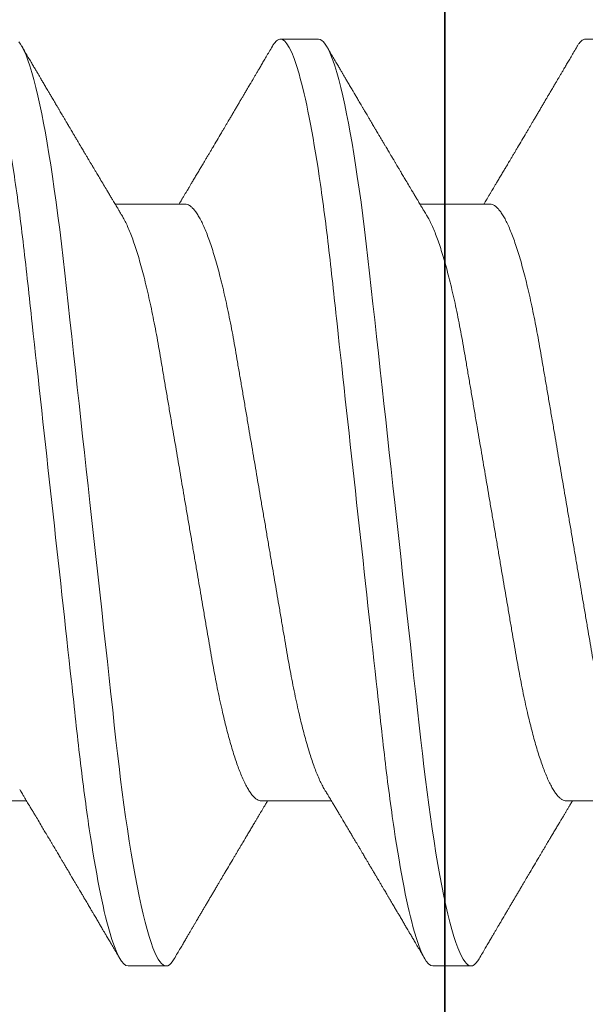
# Model space of a CAD drawing. Units: inches. Extents: x -0.1 to 24.9, y -0.1 to 32.4.
# Drawn here: x 19.3 to 19.5, y 11.1 to 11.3 of the extents above; entities that cross this region are included whole.
import ezdxf

# ---------------------------------------------------------------- set-up
doc = ezdxf.new("R2010")
doc.units = ezdxf.units.IN
doc.header["$MEASUREMENT"] = 0
doc.layers.add('WINTECH_DESIGN', color=3, linetype='Continuous', lineweight=25)
doc.styles.add('SIMPLEX', font='SIMPLEX')

# ---------------------------------------------------------------- blocks, each defined once
blk = doc.blocks.new('E731_THERMAL')
at = {"layer": 'WINTECH_DESIGN', "color": 7}
blk.add_lwpolyline([(0.09, 0.875), (0.91, 0.875, 0.414214), (1, 0.965), (1, 1.049), (1.015, 1.034), (1.05, 1.034, 0.414214), (1.1, 1.084), (1.1, 1.1245, 1), (1.055, 1.1245, -1), (1, 1.1245), (1, 1.4445, -1)], format="xyb", dxfattribs=at)
at = {"layer": 'WINTECH_DESIGN', "color": 6, "style": 'SIMPLEX'}
blk.add_attdef('E731', (1.14402, 0.9273), '', height=0.07, dxfattribs=at)
blk = doc.blocks.new('*U325')
at = {"layer": 'WINTECH_DESIGN'}
blk.add_blockref('E731_THERMAL', (0, -2.5), dxfattribs=at)
blk = doc.blocks.new('4-BAR_TOPVIEW')
at = {"layer": 'WINTECH_DESIGN', "color": 0, "linetype": 'ByBlock'}
blk.add_lwpolyline([(0.625, 0.302), (0.75, 0.302), (0.75, -0.448), (0.625, -0.448)], close=True, dxfattribs=at)
blk = doc.blocks.new('SP003_SIDE')
at = {"layer": 'WINTECH_DESIGN', "color": 7, "linetype": 'ByBlock', "lineweight": 15}
for p, q in [((0.23044, 0.09499), (0.22263, 0.09499)), ((0.29293, 0.09499), (0.28512, 0.09499)), ((0.2031, 0.06116), (0.18874, 0.06116)), ((0.26559, 0.06116), (0.25124, 0.06116)), ((0.32809, 0.06116), (0.31373, 0.06116)), ((0.21872, -0.06116), (0.23308, -0.06116)), ((0.28122, -0.06116), (0.29557, -0.06116)), ((0.19138, -0.09499), (0.19919, -0.09499)), ((0.25388, -0.09499), (0.26169, -0.09499))]:
    blk.add_line(p, q, dxfattribs=at)
at = {"layer": 'WINTECH_DESIGN', "color": 7, "linetype": 'ByBlock', "lineweight": 15, "flags": 128}
for points in [[(0.22096, 0.0935), (0.22124, 0.09395), (0.2216, 0.09441), (0.22196, 0.09473), (0.2223, 0.09493), (0.22263, 0.09499), (0.22294, 0.09493), (0.22325, 0.09477), (0.22358, 0.09449), (0.22391, 0.0941), (0.22424, 0.0936), (0.22459, 0.09297), (0.22494, 0.09223), (0.22533, 0.09127), (0.22573, 0.09017), (0.22613, 0.08893), (0.22654, 0.08755), (0.22695, 0.08603), (0.22736, 0.08436), (0.22777, 0.08257), (0.22818, 0.08065), (0.22859, 0.0786), (0.229, 0.07643), (0.2294, 0.07419), (0.2298, 0.07184), (0.23019, 0.0694), (0.23058, 0.06686), (0.23093, 0.06444), (0.23128, 0.06195), (0.23162, 0.0594), (0.23195, 0.05679), (0.23228, 0.05414), (0.2326, 0.05144), (0.23291, 0.04871), (0.23325, 0.04565), (0.23359, 0.04251), (0.23395, 0.03928), (0.23431, 0.03597), (0.23468, 0.03258), (0.23506, 0.02912), (0.23545, 0.02559), (0.23584, 0.022), (0.23624, 0.01837), (0.23664, 0.01469), (0.23704, 0.01105), (0.23744, 0.00738), (0.23785, 0.00369), (0.23825, 0), (0.23863, -0.00342), (0.239, -0.00683), (0.23937, -0.01023), (0.23975, -0.01361), (0.24011, -0.01697), (0.24048, -0.02029), (0.24084, -0.02357), (0.24123, -0.02713), (0.24161, -0.03063), (0.24199, -0.03406), (0.24236, -0.03742), (0.24272, -0.0407), (0.24307, -0.04389), (0.24341, -0.04699), (0.24374, -0.05002), (0.24409, -0.05301), (0.24445, -0.05595), (0.2448, -0.05878), (0.24517, -0.06154), (0.24555, -0.06424), (0.24593, -0.06686), (0.24628, -0.06921), (0.24665, -0.07148), (0.24701, -0.07367), (0.24738, -0.07577), (0.24775, -0.07778), (0.24813, -0.07969), (0.2485, -0.0815), (0.24892, -0.08337), (0.24933, -0.0851), (0.24974, -0.08671), (0.25015, -0.08817), (0.25055, -0.08949), (0.25095, -0.09067), (0.25135, -0.09171), (0.25173, -0.0926), (0.25212, -0.09335), (0.25249, -0.09395), (0.25285, -0.09441), (0.2532, -0.09473), (0.25354, -0.09493), (0.25388, -0.09499), (0.25388, -0.09499)], [(0.28345, 0.0935), (0.28374, 0.09395), (0.2841, 0.09441), (0.28445, 0.09473), (0.28479, 0.09493), (0.28512, 0.09499), (0.28543, 0.09493), (0.28574, 0.09477), (0.28607, 0.09449), (0.2864, 0.0941), (0.28674, 0.0936), (0.28708, 0.09297), (0.28743, 0.09223), (0.28782, 0.09127), (0.28822, 0.09017), (0.28862, 0.08893), (0.28903, 0.08755), (0.28944, 0.08603), (0.28985, 0.08436), (0.29026, 0.08257), (0.29067, 0.08065), (0.29109, 0.0786), (0.2915, 0.07643), (0.2919, 0.07419), (0.29229, 0.07184), (0.29268, 0.0694), (0.29307, 0.06686), (0.29342, 0.06444), (0.29377, 0.06195), (0.29411, 0.0594), (0.29445, 0.05679), (0.29477, 0.05414), (0.29509, 0.05144), (0.2954, 0.04871), (0.29574, 0.04565), (0.29608, 0.04251), (0.29644, 0.03928), (0.2968, 0.03597), (0.29717, 0.03258), (0.29755, 0.02912), (0.29794, 0.02559), (0.29833, 0.022), (0.29873, 0.01837), (0.29913, 0.01469), (0.29953, 0.01105), (0.29994, 0.00738), (0.30034, 0.00369), (0.30075, 0), (0.30112, -0.00342), (0.30149, -0.00683), (0.30187, -0.01023), (0.30224, -0.01361), (0.30261, -0.01697), (0.30297, -0.02029), (0.30333, -0.02357), (0.30372, -0.02713), (0.3041, -0.03063), (0.30448, -0.03406), (0.30485, -0.03742), (0.30521, -0.0407), (0.30556, -0.04389), (0.3059, -0.04699), (0.30624, -0.05002), (0.30658, -0.05301), (0.30694, -0.05595), (0.3073, -0.05878), (0.30766, -0.06154), (0.30804, -0.06424), (0.30842, -0.06686), (0.30878, -0.06921), (0.30914, -0.07148), (0.30951, -0.07367), (0.30988, -0.07577), (0.31025, -0.07778), (0.31062, -0.07969), (0.311, -0.0815), (0.31141, -0.08337), (0.31182, -0.0851), (0.31223, -0.08671), (0.31264, -0.08817), (0.31304, -0.08949), (0.31344, -0.09067), (0.31384, -0.09171), (0.31423, -0.0926), (0.31461, -0.09335), (0.31498, -0.09395), (0.31534, -0.09441)]]:
    blk.add_lwpolyline(points, dxfattribs=at)
at = {"layer": 'WINTECH_DESIGN', "color": 7, "linetype": 'ByBlock', "lineweight": 15}
for points, knots in [([(0.23044, 0.09499), (0.23157, 0.09499), (0.23288, 0.09268), (0.23564, 0.08305), (0.23707, 0.07574), (0.23905, 0.06242), (0.23969, 0.0576), (0.24087, 0.04756), (0.24142, 0.04234), (0.24328, 0.02541), (0.24467, 0.01273), (0.24746, -0.01273), (0.24885, -0.02541), (0.25071, -0.04234), (0.25126, -0.04756), (0.25244, -0.0576), (0.25308, -0.06242), (0.25506, -0.07574), (0.25649, -0.08305), (0.25925, -0.09268), (0.26056, -0.09499), (0.26169, -0.09499)], [0, 0, 0, 0, 0.125, 0.125, 0.25, 0.25, 0.3125, 0.3125, 0.375, 0.375, 0.5, 0.5, 0.625, 0.625, 0.6875, 0.6875, 0.75, 0.75, 0.875, 0.875, 1, 1, 1, 1]), ([(0.29293, 0.09499), (0.29406, 0.09499), (0.29538, 0.09268), (0.29813, 0.08305), (0.29956, 0.07574), (0.30154, 0.06242), (0.30218, 0.0576), (0.30336, 0.04756), (0.30391, 0.04234), (0.30577, 0.02541), (0.30716, 0.01273), (0.30995, -0.01273), (0.31134, -0.02541), (0.3132, -0.04234), (0.31375, -0.04756), (0.31494, -0.0576), (0.31557, -0.06242), (0.31755, -0.07574), (0.31898, -0.08305), (0.32174, -0.09268), (0.32305, -0.09499), (0.32418, -0.09499)], [0, 0, 0, 0, 0.125, 0.125, 0.25, 0.25, 0.3125, 0.3125, 0.375, 0.375, 0.5, 0.5, 0.625, 0.625, 0.6875, 0.6875, 0.75, 0.75, 0.875, 0.875, 1, 1, 1, 1]), ([(0.22096, 0.09351), (0.22074, 0.09313), (0.22032, 0.09242), (0.21972, 0.0914), (0.21918, 0.09048), (0.2187, 0.08966), (0.21828, 0.08894), (0.21791, 0.08831), (0.21757, 0.08774), (0.21726, 0.0872), (0.217, 0.08675), (0.21679, 0.0864), (0.21662, 0.08612), (0.21645, 0.08583), (0.21626, 0.0855), (0.21602, 0.0851), (0.21572, 0.08458), (0.21537, 0.08399), (0.21499, 0.08335), (0.21462, 0.08272), (0.21424, 0.08207), (0.21384, 0.08139), (0.21344, 0.08072), (0.21305, 0.08005), (0.21264, 0.07935), (0.21224, 0.07868), (0.21187, 0.07805), (0.21153, 0.07749), (0.21122, 0.07695), (0.21088, 0.07638), (0.21035, 0.07548), (0.20963, 0.07427), (0.20892, 0.07307), (0.2084, 0.07219), (0.20807, 0.07163), (0.20772, 0.07104), (0.20738, 0.07047), (0.20706, 0.06994), (0.20679, 0.06947), (0.20654, 0.06905), (0.20631, 0.06867), (0.20609, 0.0683), (0.20586, 0.06791), (0.20562, 0.0675), (0.20536, 0.06708), (0.20512, 0.06667), (0.20488, 0.06627), (0.20466, 0.06589), (0.20445, 0.06554), (0.20427, 0.06524), (0.20411, 0.06498), (0.20396, 0.06472), (0.20378, 0.06442), (0.20354, 0.06402), (0.20326, 0.06356), (0.20296, 0.06305), (0.20266, 0.06254), (0.20238, 0.06207), (0.20214, 0.06168), (0.20197, 0.06139), (0.20187, 0.06122), (0.20183, 0.06116)], [0, 0, 0, 0, 0.034664, 0.066178, 0.094544, 0.119764, 0.14184, 0.16071, 0.178311, 0.194898, 0.210446, 0.219711, 0.227805, 0.235998, 0.24633, 0.258827, 0.27296, 0.294217, 0.313913, 0.332146, 0.352777, 0.373837, 0.394706, 0.415383, 0.436711, 0.45878, 0.478124, 0.495391, 0.510915, 0.528071, 0.547651, 0.594097, 0.640791, 0.65857, 0.675774, 0.693762, 0.712878, 0.72869, 0.743215, 0.75623, 0.767741, 0.778897, 0.790221, 0.803706, 0.817017, 0.82971, 0.841784, 0.85389, 0.86477, 0.874224, 0.882255, 0.889185, 0.89773, 0.910661, 0.925641, 0.941363, 0.957825, 0.972918, 0.984647, 0.994488, 1, 1, 1, 1]), ([(0.25265, 0.0588), (0.25255, 0.05898), (0.25236, 0.05928), (0.25212, 0.05969), (0.25192, 0.06002), (0.25175, 0.06031), (0.25154, 0.06066), (0.2513, 0.06106), (0.25103, 0.06151), (0.25072, 0.06203), (0.25036, 0.06262), (0.24995, 0.06332), (0.24945, 0.06416), (0.24885, 0.06516), (0.2483, 0.06609), (0.24787, 0.0668), (0.24761, 0.06725), (0.24737, 0.06765), (0.24717, 0.06797), (0.24701, 0.06825), (0.24684, 0.06854), (0.24662, 0.06891), (0.24635, 0.06936), (0.24606, 0.06984), (0.24573, 0.0704), (0.24539, 0.07097), (0.24506, 0.07153), (0.24478, 0.072), (0.24454, 0.07242), (0.24428, 0.07285), (0.24397, 0.07337), (0.24362, 0.07396), (0.24326, 0.07458), (0.24291, 0.07516), (0.2426, 0.07568), (0.24236, 0.0761), (0.24216, 0.07643), (0.242, 0.0767), (0.24184, 0.07697), (0.24164, 0.07731), (0.24137, 0.07777), (0.24105, 0.07832), (0.24071, 0.07889), (0.2404, 0.07941), (0.24013, 0.07987), (0.23991, 0.08024), (0.23974, 0.08053), (0.2396, 0.08077), (0.23946, 0.081), (0.23932, 0.08125), (0.23913, 0.08156), (0.2389, 0.08195), (0.23857, 0.08251), (0.23819, 0.08316), (0.23779, 0.08384), (0.23746, 0.0844), (0.23718, 0.08487), (0.23694, 0.08529), (0.2367, 0.08569), (0.23648, 0.08607), (0.23627, 0.08642), (0.23606, 0.08678), (0.23583, 0.08717), (0.23557, 0.08761), (0.23527, 0.08813), (0.2349, 0.08875), (0.23447, 0.08948), (0.23398, 0.09032), (0.23341, 0.09128), (0.23278, 0.09236), (0.23234, 0.09311), (0.23211, 0.09351)], [0, 0, 0, 0, 0.014925, 0.026723, 0.035416, 0.043409, 0.052289, 0.065256, 0.078536, 0.090614, 0.110254, 0.130284, 0.15081, 0.182934, 0.217409, 0.230955, 0.244425, 0.256447, 0.265819, 0.272173, 0.280386, 0.291081, 0.30426, 0.319159, 0.333036, 0.352284, 0.368399, 0.381959, 0.392552, 0.404415, 0.419867, 0.437136, 0.45499, 0.47343, 0.487809, 0.499955, 0.509489, 0.516411, 0.523074, 0.532819, 0.545671, 0.563135, 0.580083, 0.595162, 0.608371, 0.619711, 0.626935, 0.633702, 0.640012, 0.646575, 0.655491, 0.666902, 0.680375, 0.703342, 0.72303, 0.739436, 0.751861, 0.763828, 0.77534, 0.786259, 0.796237, 0.806361, 0.817251, 0.829691, 0.84418, 0.861947, 0.882992, 0.907318, 0.934926, 0.96582, 1, 1, 1, 1]), ([(0.28346, 0.09351), (0.28324, 0.09313), (0.28282, 0.09242), (0.28222, 0.0914), (0.28168, 0.09048), (0.2812, 0.08966), (0.28078, 0.08894), (0.2804, 0.08831), (0.28007, 0.08774), (0.27975, 0.0872), (0.27949, 0.08675), (0.27928, 0.0864), (0.27912, 0.08612), (0.27895, 0.08583), (0.27875, 0.0855), (0.27852, 0.0851), (0.27821, 0.08458), (0.27786, 0.08399), (0.27748, 0.08335), (0.27711, 0.08272), (0.27673, 0.08207), (0.27633, 0.08139), (0.27593, 0.08072), (0.27554, 0.08005), (0.27513, 0.07935), (0.27473, 0.07868), (0.27436, 0.07805), (0.27403, 0.07749), (0.27371, 0.07695), (0.27337, 0.07638), (0.27284, 0.07548), (0.27212, 0.07427), (0.27142, 0.07307), (0.27089, 0.07219), (0.27056, 0.07163), (0.27021, 0.07104), (0.26987, 0.07047), (0.26956, 0.06994), (0.26928, 0.06947), (0.26903, 0.06905), (0.2688, 0.06867), (0.26858, 0.0683), (0.26835, 0.06791), (0.26811, 0.0675), (0.26786, 0.06708), (0.26761, 0.06667), (0.26738, 0.06627), (0.26715, 0.06589), (0.26694, 0.06554), (0.26676, 0.06524), (0.2666, 0.06498), (0.26645, 0.06472), (0.26627, 0.06442), (0.26604, 0.06402), (0.26576, 0.06356), (0.26545, 0.06305), (0.26515, 0.06254), (0.26487, 0.06207), (0.26463, 0.06168), (0.26446, 0.06139), (0.26436, 0.06122), (0.26433, 0.06116)], [0, 0, 0, 0, 0.034664, 0.066178, 0.094544, 0.119764, 0.14184, 0.16071, 0.178311, 0.194898, 0.210446, 0.219711, 0.227805, 0.235998, 0.24633, 0.258828, 0.272961, 0.294217, 0.313913, 0.332146, 0.352776, 0.373837, 0.394707, 0.415383, 0.436711, 0.45878, 0.478124, 0.495391, 0.510915, 0.528072, 0.547651, 0.594098, 0.640791, 0.65857, 0.675774, 0.693762, 0.712878, 0.72869, 0.743215, 0.75623, 0.767741, 0.778897, 0.790222, 0.803706, 0.817017, 0.82971, 0.841784, 0.85389, 0.86477, 0.874224, 0.882255, 0.889185, 0.89773, 0.910661, 0.925641, 0.941363, 0.957825, 0.972918, 0.984647, 0.994489, 1, 1, 1, 1]), ([(0.31514, 0.0588), (0.31504, 0.05898), (0.31486, 0.05928), (0.31461, 0.05969), (0.31441, 0.06002), (0.31424, 0.06031), (0.31403, 0.06066), (0.31379, 0.06106), (0.31352, 0.06151), (0.31321, 0.06203), (0.31286, 0.06262), (0.31244, 0.06332), (0.31194, 0.06416), (0.31134, 0.06516), (0.31079, 0.06609), (0.31037, 0.0668), (0.3101, 0.06725), (0.30986, 0.06765), (0.30967, 0.06797), (0.3095, 0.06825), (0.30933, 0.06854), (0.30911, 0.06891), (0.30884, 0.06936), (0.30855, 0.06984), (0.30822, 0.0704), (0.30789, 0.07097), (0.30755, 0.07153), (0.30728, 0.072), (0.30703, 0.07242), (0.30677, 0.07285), (0.30646, 0.07337), (0.30612, 0.07396), (0.30575, 0.07458), (0.3054, 0.07516), (0.3051, 0.07568), (0.30485, 0.0761), (0.30465, 0.07643), (0.30449, 0.0767), (0.30434, 0.07697), (0.30413, 0.07731), (0.30386, 0.07777), (0.30354, 0.07832), (0.3032, 0.07889), (0.30289, 0.07941), (0.30262, 0.07987), (0.3024, 0.08024), (0.30223, 0.08053), (0.30209, 0.08077), (0.30196, 0.081), (0.30181, 0.08125), (0.30162, 0.08156), (0.30139, 0.08195), (0.30107, 0.08251), (0.30068, 0.08316), (0.30028, 0.08384), (0.29995, 0.0844), (0.29967, 0.08487), (0.29943, 0.08529), (0.29919, 0.08569), (0.29897, 0.08607), (0.29876, 0.08642), (0.29855, 0.08678), (0.29832, 0.08717), (0.29806, 0.08761), (0.29776, 0.08813), (0.2974, 0.08875), (0.29697, 0.08948), (0.29647, 0.09032), (0.29591, 0.09128), (0.29528, 0.09236), (0.29483, 0.09311), (0.2946, 0.09351)], [0, 0, 0, 0, 0.014925, 0.026723, 0.035416, 0.043409, 0.052289, 0.065256, 0.078536, 0.090614, 0.110254, 0.130284, 0.15081, 0.182935, 0.217409, 0.230955, 0.244425, 0.256447, 0.265819, 0.272173, 0.280386, 0.291081, 0.30426, 0.319159, 0.333037, 0.352284, 0.3684, 0.381959, 0.392552, 0.404416, 0.419868, 0.437136, 0.45499, 0.47343, 0.487809, 0.499955, 0.50949, 0.516411, 0.523074, 0.532819, 0.545671, 0.563135, 0.580083, 0.595162, 0.608371, 0.619711, 0.626935, 0.633702, 0.640012, 0.646574, 0.655491, 0.666902, 0.680375, 0.703342, 0.72303, 0.739436, 0.751861, 0.763828, 0.77534, 0.786259, 0.796237, 0.806361, 0.817251, 0.829691, 0.84418, 0.861947, 0.882992, 0.907318, 0.934926, 0.96582, 1, 1, 1, 1]), ([(0.2031, 0.06116), (0.20324, 0.06115), (0.20353, 0.06112), (0.20398, 0.06091), (0.20445, 0.06056), (0.20492, 0.06006), (0.20541, 0.05941), (0.2059, 0.05862), (0.2064, 0.0577), (0.20691, 0.05663), (0.2074, 0.05546), (0.20788, 0.05421), (0.20834, 0.0529), (0.2088, 0.0515), (0.20926, 0.04999), (0.20971, 0.04838), (0.21016, 0.04669), (0.21061, 0.04492), (0.21107, 0.04298), (0.21154, 0.04088), (0.21202, 0.0386), (0.21249, 0.03625), (0.21294, 0.03384), (0.21338, 0.0314), (0.2138, 0.0289), (0.21424, 0.02634), (0.21469, 0.0237), (0.21513, 0.02108), (0.21558, 0.01849), (0.21601, 0.01594), (0.21645, 0.01336), (0.2169, 0.01073), (0.21735, 0.00808), (0.2178, 0.0054), (0.21826, 0.0027), (0.21872, 0.00004), (0.21916, -0.00257), (0.2196, -0.00513), (0.22003, -0.00768), (0.22046, -0.01021), (0.22089, -0.01271), (0.22133, -0.01532), (0.2218, -0.01804), (0.22227, -0.02083), (0.22274, -0.02356), (0.22319, -0.02622), (0.22363, -0.02882), (0.22406, -0.03135), (0.2245, -0.03382), (0.22495, -0.03624), (0.22542, -0.03859), (0.2259, -0.04087), (0.2264, -0.04307), (0.2269, -0.04518), (0.22741, -0.04718), (0.22793, -0.04908), (0.22845, -0.05085), (0.22897, -0.05249), (0.22949, -0.05399), (0.23, -0.05535), (0.23052, -0.05657), (0.23102, -0.05765), (0.23141, -0.05839), (0.23162, -0.05872), (0.23166, -0.05879)], [0, 0, 0, 0, 0.016497, 0.033195, 0.050077, 0.067126, 0.084322, 0.101336, 0.118452, 0.135651, 0.15291, 0.168353, 0.183812, 0.199269, 0.21471, 0.230118, 0.245477, 0.260773, 0.27599, 0.293229, 0.310326, 0.327263, 0.344021, 0.360583, 0.37674, 0.393074, 0.409592, 0.426276, 0.441301, 0.456431, 0.471654, 0.486954, 0.502317, 0.517727, 0.533169, 0.548627, 0.563318, 0.577994, 0.592643, 0.607252, 0.621806, 0.636294, 0.653266, 0.670107, 0.6868, 0.703327, 0.720003, 0.736492, 0.753088, 0.769881, 0.786854, 0.803988, 0.821264, 0.838624, 0.856083, 0.873619, 0.891209, 0.908831, 0.926145, 0.943444, 0.960706, 0.977908, 0.995377, 1, 1, 1, 1]), ([(0.26559, 0.06116), (0.26574, 0.06115), (0.26603, 0.06112), (0.26647, 0.06091), (0.26694, 0.06056), (0.26741, 0.06006), (0.2679, 0.05941), (0.26839, 0.05862), (0.26889, 0.0577), (0.2694, 0.05663), (0.26989, 0.05546), (0.27037, 0.05421), (0.27083, 0.0529), (0.27129, 0.0515), (0.27175, 0.04999), (0.2722, 0.04838), (0.27266, 0.04669), (0.2731, 0.04492), (0.27356, 0.04298), (0.27403, 0.04088), (0.27452, 0.0386), (0.27498, 0.03625), (0.27544, 0.03384), (0.27587, 0.0314), (0.27629, 0.0289), (0.27673, 0.02634), (0.27718, 0.0237), (0.27763, 0.02108), (0.27807, 0.01849), (0.2785, 0.01594), (0.27894, 0.01336), (0.27939, 0.01073), (0.27984, 0.00808), (0.2803, 0.0054), (0.28076, 0.0027), (0.28121, 0.00004), (0.28165, -0.00257), (0.28209, -0.00513), (0.28252, -0.00768), (0.28295, -0.01021), (0.28338, -0.01271), (0.28383, -0.01532), (0.28429, -0.01804), (0.28476, -0.02083), (0.28523, -0.02356), (0.28568, -0.02622), (0.28612, -0.02882), (0.28655, -0.03135), (0.28699, -0.03382), (0.28745, -0.03624), (0.28791, -0.03859), (0.2884, -0.04087), (0.28889, -0.04307), (0.28939, -0.04518), (0.2899, -0.04718), (0.29042, -0.04908), (0.29094, -0.05085), (0.29146, -0.05249), (0.29198, -0.05399), (0.2925, -0.05535), (0.29301, -0.05657), (0.29352, -0.05765), (0.2939, -0.05839), (0.29411, -0.05872), (0.29416, -0.05879)], [0, 0, 0, 0, 0.016497, 0.033195, 0.050077, 0.067126, 0.084322, 0.101336, 0.118452, 0.135651, 0.15291, 0.168353, 0.183812, 0.199269, 0.21471, 0.230118, 0.245477, 0.260773, 0.27599, 0.293229, 0.310326, 0.327263, 0.344021, 0.360583, 0.37674, 0.393074, 0.409592, 0.426276, 0.441301, 0.456431, 0.471654, 0.486954, 0.502317, 0.517727, 0.533169, 0.548627, 0.563317, 0.577994, 0.592643, 0.607252, 0.621806, 0.636294, 0.653266, 0.670107, 0.6868, 0.703327, 0.720003, 0.736492, 0.753088, 0.769881, 0.786854, 0.803988, 0.821264, 0.838624, 0.856083, 0.873619, 0.891209, 0.908831, 0.926145, 0.943444, 0.960706, 0.977908, 0.995377, 1, 1, 1, 1]), ([(0.19016, 0.05879), (0.1902, 0.05873), (0.1904, 0.05841), (0.19078, 0.05769), (0.19128, 0.05663), (0.19178, 0.05546), (0.19225, 0.05421), (0.19271, 0.0529), (0.19317, 0.0515), (0.19363, 0.04999), (0.19409, 0.04838), (0.19454, 0.04669), (0.19499, 0.04492), (0.19545, 0.04298), (0.19592, 0.04088), (0.1964, 0.0386), (0.19687, 0.03625), (0.19732, 0.03384), (0.19776, 0.0314), (0.19818, 0.0289), (0.19862, 0.02634), (0.19907, 0.0237), (0.19951, 0.02108), (0.19995, 0.01849), (0.20039, 0.01594), (0.20083, 0.01336), (0.20127, 0.01073), (0.20173, 0.00808), (0.20218, 0.0054), (0.20264, 0.0027), (0.20309, 0.00004), (0.20354, -0.00257), (0.20397, -0.00513), (0.20441, -0.00768), (0.20484, -0.01021), (0.20526, -0.01271), (0.20571, -0.01532), (0.20617, -0.01804), (0.20665, -0.02083), (0.20711, -0.02356), (0.20757, -0.02622), (0.20801, -0.02882), (0.20844, -0.03135), (0.20888, -0.03382), (0.20933, -0.03624), (0.2098, -0.03859), (0.21028, -0.04087), (0.21077, -0.04307), (0.21128, -0.04518), (0.21179, -0.04718), (0.2123, -0.04908), (0.21283, -0.05085), (0.21335, -0.05249), (0.21387, -0.05399), (0.21438, -0.05535), (0.21489, -0.05657), (0.2154, -0.05765), (0.21591, -0.0586), (0.21641, -0.0594), (0.2169, -0.06005), (0.21738, -0.06055), (0.21784, -0.06091), (0.21829, -0.06112), (0.21858, -0.06115), (0.21872, -0.06116)], [0, 0, 0, 0, 0.004086, 0.021202, 0.0384, 0.055659, 0.071103, 0.086561, 0.102019, 0.117459, 0.132867, 0.148227, 0.163523, 0.17874, 0.195979, 0.213076, 0.230012, 0.24677, 0.263332, 0.279489, 0.295823, 0.312341, 0.329026, 0.34405, 0.359181, 0.374403, 0.389703, 0.405066, 0.420476, 0.435918, 0.451376, 0.466067, 0.480743, 0.495392, 0.510001, 0.524555, 0.539043, 0.556014, 0.572856, 0.589549, 0.606076, 0.622752, 0.639241, 0.655837, 0.67263, 0.689602, 0.706737, 0.724013, 0.741372, 0.758831, 0.776368, 0.793958, 0.811579, 0.828894, 0.846193, 0.863454, 0.880656, 0.898126, 0.915489, 0.932724, 0.949812, 0.966732, 0.983467, 1, 1, 1, 1]), ([(0.25265, 0.05879), (0.25269, 0.05873), (0.2529, 0.05841), (0.25327, 0.05769), (0.25378, 0.05663), (0.25427, 0.05546), (0.25475, 0.05421), (0.25521, 0.0529), (0.25567, 0.0515), (0.25612, 0.04999), (0.25658, 0.04838), (0.25703, 0.04669), (0.25748, 0.04492), (0.25794, 0.04298), (0.25841, 0.04088), (0.25889, 0.0386), (0.25936, 0.03625), (0.25981, 0.03384), (0.26025, 0.0314), (0.26067, 0.0289), (0.26111, 0.02634), (0.26156, 0.0237), (0.262, 0.02108), (0.26245, 0.01849), (0.26288, 0.01594), (0.26332, 0.01336), (0.26377, 0.01073), (0.26422, 0.00808), (0.26467, 0.0054), (0.26513, 0.0027), (0.26559, 0.00004), (0.26603, -0.00257), (0.26647, -0.00513), (0.2669, -0.00768), (0.26733, -0.01021), (0.26776, -0.01271), (0.2682, -0.01532), (0.26866, -0.01804), (0.26914, -0.02083), (0.2696, -0.02356), (0.27006, -0.02622), (0.2705, -0.02882), (0.27093, -0.03135), (0.27137, -0.03382), (0.27182, -0.03624), (0.27229, -0.03859), (0.27277, -0.04087), (0.27327, -0.04307), (0.27377, -0.04518), (0.27428, -0.04718), (0.2748, -0.04908), (0.27532, -0.05085), (0.27584, -0.05249), (0.27636, -0.05399), (0.27687, -0.05535), (0.27738, -0.05657), (0.27789, -0.05765), (0.2784, -0.0586), (0.2789, -0.0594), (0.27939, -0.06005), (0.27987, -0.06055), (0.28033, -0.06091), (0.28078, -0.06112), (0.28107, -0.06115), (0.28122, -0.06116)], [0, 0, 0, 0, 0.004086, 0.021202, 0.0384, 0.055659, 0.071103, 0.086561, 0.102019, 0.117459, 0.132867, 0.148227, 0.163523, 0.17874, 0.195979, 0.213076, 0.230012, 0.24677, 0.263332, 0.279489, 0.295823, 0.312341, 0.329026, 0.34405, 0.359181, 0.374403, 0.389703, 0.405066, 0.420476, 0.435918, 0.451376, 0.466067, 0.480743, 0.495392, 0.510001, 0.524555, 0.539043, 0.556014, 0.572856, 0.589549, 0.606076, 0.622752, 0.639241, 0.655837, 0.67263, 0.689602, 0.706737, 0.724013, 0.741372, 0.758831, 0.776368, 0.793958, 0.81158, 0.828894, 0.846193, 0.863454, 0.880656, 0.898126, 0.915489, 0.932724, 0.949812, 0.966732, 0.983467, 1, 1, 1, 1]), ([(0.23166, -0.0588), (0.23177, -0.05898), (0.23195, -0.05928), (0.2322, -0.05969), (0.23239, -0.06002), (0.23257, -0.06031), (0.23278, -0.06066), (0.23302, -0.06106), (0.23328, -0.06151), (0.2336, -0.06203), (0.23395, -0.06262), (0.23437, -0.06332), (0.23487, -0.06416), (0.23547, -0.06516), (0.23602, -0.06609), (0.23644, -0.0668), (0.23671, -0.06725), (0.23695, -0.06765), (0.23714, -0.06797), (0.23731, -0.06825), (0.23748, -0.06854), (0.2377, -0.06891), (0.23797, -0.06936), (0.23825, -0.06984), (0.23858, -0.0704), (0.23892, -0.07097), (0.23926, -0.07153), (0.23953, -0.072), (0.23978, -0.07242), (0.24004, -0.07285), (0.24035, -0.07337), (0.24069, -0.07396), (0.24106, -0.07458), (0.24141, -0.07516), (0.24171, -0.07568), (0.24196, -0.0761), (0.24216, -0.07643), (0.24231, -0.0767), (0.24247, -0.07697), (0.24267, -0.07731), (0.24295, -0.07777), (0.24327, -0.07832), (0.24361, -0.07889), (0.24392, -0.07941), (0.24419, -0.07987), (0.24441, -0.08024), (0.24458, -0.08053), (0.24472, -0.08077), (0.24485, -0.081), (0.245, -0.08125), (0.24518, -0.08156), (0.24542, -0.08195), (0.24574, -0.08251), (0.24612, -0.08316), (0.24653, -0.08384), (0.24686, -0.0844), (0.24714, -0.08487), (0.24738, -0.08529), (0.24762, -0.08569), (0.24784, -0.08607), (0.24805, -0.08642), (0.24826, -0.08678), (0.24849, -0.08717), (0.24875, -0.08761), (0.24905, -0.08813), (0.24941, -0.08875), (0.24984, -0.08948), (0.25034, -0.09032), (0.2509, -0.09128), (0.25153, -0.09236), (0.25198, -0.09311), (0.25221, -0.09351)], [0, 0, 0, 0, 0.014925, 0.026723, 0.035415, 0.043409, 0.052289, 0.065256, 0.078536, 0.090614, 0.110254, 0.130284, 0.15081, 0.182934, 0.217409, 0.230955, 0.244425, 0.256447, 0.265819, 0.272173, 0.280386, 0.291081, 0.30426, 0.319159, 0.333036, 0.352284, 0.368399, 0.381959, 0.392552, 0.404415, 0.419867, 0.437136, 0.45499, 0.47343, 0.487809, 0.499955, 0.509489, 0.516411, 0.523074, 0.532819, 0.545671, 0.563135, 0.580083, 0.595162, 0.608371, 0.619711, 0.626935, 0.633702, 0.640012, 0.646574, 0.655491, 0.666902, 0.680375, 0.703342, 0.72303, 0.739436, 0.751861, 0.763828, 0.77534, 0.786259, 0.796237, 0.806361, 0.817251, 0.829691, 0.84418, 0.861947, 0.882992, 0.907318, 0.934926, 0.96582, 1, 1, 1, 1]), ([(0.29416, -0.0588), (0.29426, -0.05898), (0.29445, -0.05928), (0.29469, -0.05969), (0.29489, -0.06002), (0.29506, -0.06031), (0.29527, -0.06066), (0.29551, -0.06106), (0.29578, -0.06151), (0.29609, -0.06203), (0.29645, -0.06262), (0.29686, -0.06332), (0.29736, -0.06416), (0.29796, -0.06516), (0.29851, -0.06609), (0.29894, -0.0668), (0.2992, -0.06725), (0.29944, -0.06765), (0.29963, -0.06797), (0.2998, -0.06825), (0.29997, -0.06854), (0.30019, -0.06891), (0.30046, -0.06936), (0.30075, -0.06984), (0.30108, -0.0704), (0.30141, -0.07097), (0.30175, -0.07153), (0.30203, -0.072), (0.30227, -0.07242), (0.30253, -0.07285), (0.30284, -0.07337), (0.30319, -0.07396), (0.30355, -0.07458), (0.3039, -0.07516), (0.30421, -0.07568), (0.30445, -0.0761), (0.30465, -0.07643), (0.30481, -0.0767), (0.30497, -0.07697), (0.30517, -0.07731), (0.30544, -0.07777), (0.30576, -0.07832), (0.3061, -0.07889), (0.30641, -0.07941), (0.30668, -0.07987), (0.3069, -0.08024), (0.30707, -0.08053), (0.30721, -0.08077), (0.30734, -0.081), (0.30749, -0.08125), (0.30768, -0.08156), (0.30791, -0.08195), (0.30823, -0.08251), (0.30862, -0.08316), (0.30902, -0.08384), (0.30935, -0.0844), (0.30963, -0.08487), (0.30987, -0.08529), (0.31011, -0.08569), (0.31033, -0.08607), (0.31054, -0.08642), (0.31075, -0.08678), (0.31098, -0.08717), (0.31124, -0.08761), (0.31154, -0.08813), (0.31191, -0.08875), (0.31234, -0.08948), (0.31283, -0.09032), (0.3134, -0.09128), (0.31403, -0.09236), (0.31447, -0.09311), (0.3147, -0.09351)], [0, 0, 0, 0, 0.014925, 0.026723, 0.035416, 0.043409, 0.052289, 0.065256, 0.078536, 0.090614, 0.110254, 0.130284, 0.15081, 0.182935, 0.217409, 0.230955, 0.244425, 0.256446, 0.265819, 0.272173, 0.280386, 0.291081, 0.30426, 0.319159, 0.333037, 0.352284, 0.3684, 0.381959, 0.392552, 0.404415, 0.419867, 0.437135, 0.45499, 0.47343, 0.487809, 0.499955, 0.509489, 0.51641, 0.523074, 0.532819, 0.545671, 0.563135, 0.580083, 0.595162, 0.608371, 0.619711, 0.626934, 0.633702, 0.640012, 0.646574, 0.655491, 0.666901, 0.680375, 0.703342, 0.72303, 0.739436, 0.751861, 0.763828, 0.77534, 0.786259, 0.796236, 0.806361, 0.817251, 0.829691, 0.84418, 0.861947, 0.882992, 0.907318, 0.934926, 0.96582, 1, 1, 1, 1]), ([(0.20086, -0.09351), (0.20108, -0.09313), (0.2015, -0.09242), (0.2021, -0.0914), (0.20264, -0.09048), (0.20312, -0.08966), (0.20354, -0.08894), (0.20391, -0.08831), (0.20425, -0.08774), (0.20457, -0.0872), (0.20483, -0.08675), (0.20504, -0.0864), (0.2052, -0.08612), (0.20537, -0.08583), (0.20557, -0.0855), (0.2058, -0.0851), (0.20611, -0.08458), (0.20646, -0.08399), (0.20683, -0.08335), (0.20721, -0.08272), (0.20759, -0.08207), (0.20798, -0.08139), (0.20838, -0.08072), (0.20878, -0.08005), (0.20919, -0.07935), (0.20959, -0.07868), (0.20996, -0.07805), (0.21029, -0.07749), (0.21061, -0.07695), (0.21094, -0.07638), (0.21147, -0.07548), (0.21219, -0.07427), (0.2129, -0.07307), (0.21342, -0.07219), (0.21376, -0.07163), (0.21411, -0.07104), (0.21444, -0.07047), (0.21476, -0.06994), (0.21504, -0.06947), (0.21529, -0.06905), (0.21551, -0.06867), (0.21573, -0.0683), (0.21596, -0.06791), (0.21621, -0.0675), (0.21646, -0.06708), (0.2167, -0.06667), (0.21694, -0.06627), (0.21717, -0.06589), (0.21737, -0.06554), (0.21756, -0.06524), (0.21771, -0.06498), (0.21786, -0.06472), (0.21805, -0.06442), (0.21828, -0.06402), (0.21856, -0.06356), (0.21886, -0.06305), (0.21917, -0.06254), (0.21945, -0.06207), (0.21968, -0.06168), (0.21986, -0.06139), (0.21996, -0.06122), (0.21999, -0.06116)], [0, 0, 0, 0, 0.034664, 0.066178, 0.094544, 0.119764, 0.14184, 0.16071, 0.178311, 0.194898, 0.210446, 0.219711, 0.227805, 0.235998, 0.246327, 0.258821, 0.272948, 0.294201, 0.313899, 0.332139, 0.352775, 0.373837, 0.394707, 0.415383, 0.436711, 0.45878, 0.478124, 0.495391, 0.510915, 0.528072, 0.547651, 0.594098, 0.640791, 0.65857, 0.675774, 0.693762, 0.712878, 0.72869, 0.743215, 0.75623, 0.767741, 0.778897, 0.790221, 0.803706, 0.817017, 0.82971, 0.841784, 0.85389, 0.86477, 0.874224, 0.882255, 0.889185, 0.89773, 0.910661, 0.925641, 0.941363, 0.957825, 0.972918, 0.984647, 0.994489, 1, 1, 1, 1]), ([(0.26335, -0.09351), (0.26357, -0.09313), (0.26399, -0.09242), (0.26459, -0.0914), (0.26513, -0.09048), (0.26561, -0.08966), (0.26603, -0.08894), (0.26641, -0.08831), (0.26674, -0.08774), (0.26706, -0.0872), (0.26732, -0.08675), (0.26753, -0.0864), (0.26769, -0.08612), (0.26786, -0.08583), (0.26806, -0.0855), (0.26829, -0.0851), (0.2686, -0.08458), (0.26895, -0.08399), (0.26932, -0.08335), (0.2697, -0.08272), (0.27008, -0.08207), (0.27048, -0.08139), (0.27088, -0.08072), (0.27127, -0.08005), (0.27168, -0.07935), (0.27208, -0.07868), (0.27245, -0.07805), (0.27278, -0.07749), (0.2731, -0.07695), (0.27343, -0.07638), (0.27397, -0.07548), (0.27468, -0.07427), (0.27539, -0.07307), (0.27592, -0.07219), (0.27625, -0.07163), (0.2766, -0.07104), (0.27694, -0.07047), (0.27725, -0.06994), (0.27753, -0.06947), (0.27778, -0.06905), (0.27801, -0.06867), (0.27822, -0.0683), (0.27846, -0.06791), (0.2787, -0.0675), (0.27895, -0.06708), (0.2792, -0.06667), (0.27943, -0.06627), (0.27966, -0.06589), (0.27987, -0.06554), (0.28005, -0.06524), (0.28021, -0.06498), (0.28036, -0.06472), (0.28054, -0.06442), (0.28077, -0.06402), (0.28105, -0.06356), (0.28136, -0.06305), (0.28166, -0.06254), (0.28194, -0.06207), (0.28217, -0.06168), (0.28235, -0.06139), (0.28245, -0.06122), (0.28248, -0.06116)], [0, 0, 0, 0, 0.0346643, 0.0661781, 0.0945436, 0.1197636, 0.1418398, 0.1607104, 0.1783107, 0.1948981, 0.2104465, 0.2197113, 0.2278051, 0.2359974, 0.2463271, 0.2588203, 0.272948, 0.294201, 0.3138984, 0.3321386, 0.3527744, 0.3738368, 0.3947064, 0.4153829, 0.4367111, 0.4587798, 0.4781235, 0.495391, 0.510915, 0.5280716, 0.5476509, 0.5940976, 0.6407914, 0.6585703, 0.6757742, 0.6937623, 0.7128782, 0.7286898, 0.7432148, 0.7562297, 0.767741, 0.778897, 0.7902215, 0.8037057, 0.8170172, 0.8297098, 0.8417844, 0.8538904, 0.8647695, 0.8742243, 0.8822553, 0.8891854, 0.8977301, 0.9106613, 0.925641, 0.9413629, 0.9578254, 0.9729182, 0.9846468, 0.9944886, 1, 1, 1, 1]), ([(0.19919, -0.09499), (0.1993, -0.09498), (0.1995, -0.09496), (0.19982, -0.09479), (0.20014, -0.09451), (0.20047, -0.09411), (0.20071, -0.09377), (0.20084, -0.09353), (0.20086, -0.0935)], [0, 0, 0, 0, 0.190884, 0.383424, 0.577527, 0.773095, 0.970024, 1, 1, 1, 1]), ([(0.26169, -0.09499), (0.26179, -0.09498), (0.26199, -0.09496), (0.26231, -0.09479), (0.26263, -0.09451), (0.26296, -0.09411), (0.26321, -0.09377), (0.26334, -0.09353), (0.26335, -0.0935)], [0, 0, 0, 0, 0.190884, 0.383424, 0.577527, 0.773095, 0.970024, 1, 1, 1, 1])]:
    blk.add_open_spline(points, degree=3, knots=knots, dxfattribs=at)
at = {"layer": 'WINTECH_DESIGN', "color": 6, "style": 'SIMPLEX'}
blk.add_attdef('SP003', (-0.15945, -0.16062), '', height=0.07, rotation=90, dxfattribs=at)
blk = doc.blocks.new('4BARWITHSCREWS_OPP')
at = {"layer": 'WINTECH_DESIGN', "color": 0, "xscale": -1}
blk.add_blockref('4-BAR_TOPVIEW', (0, 0), dxfattribs=at)
at = {"layer": 'WINTECH_DESIGN', "color": 0, "rotation": 180}
blk.add_blockref('SP003_SIDE', (-0.522, -0.073), dxfattribs=at)
blk = doc.blocks.new('320PO_RJAMBLLOCK')
at = {"layer": 'WINTECH_DESIGN', "rotation": 90}
blk.add_blockref('*U325', (-3.5, -0.188), dxfattribs=at)
at = {"layer": 'WINTECH_DESIGN'}
blk.add_blockref('4BARWITHSCREWS_OPP', (-1.125, 0.5725), dxfattribs=at)
at = {"layer": 'WINTECH_DESIGN', "color": 6, "style": 'SIMPLEX'}
blk.add_attdef('SB17', (-2.65013, 0.29551), '', height=0.07, rotation=90, dxfattribs=at)

msp = doc.modelspace()

# ---------------------------------------------------------------- block references
at = {"layer": 'WINTECH_DESIGN'}
msp.add_blockref('320PO_RJAMBLLOCK', (21.30123, 10.7493), dxfattribs=at)

doc.saveas('drawing.dxf')
